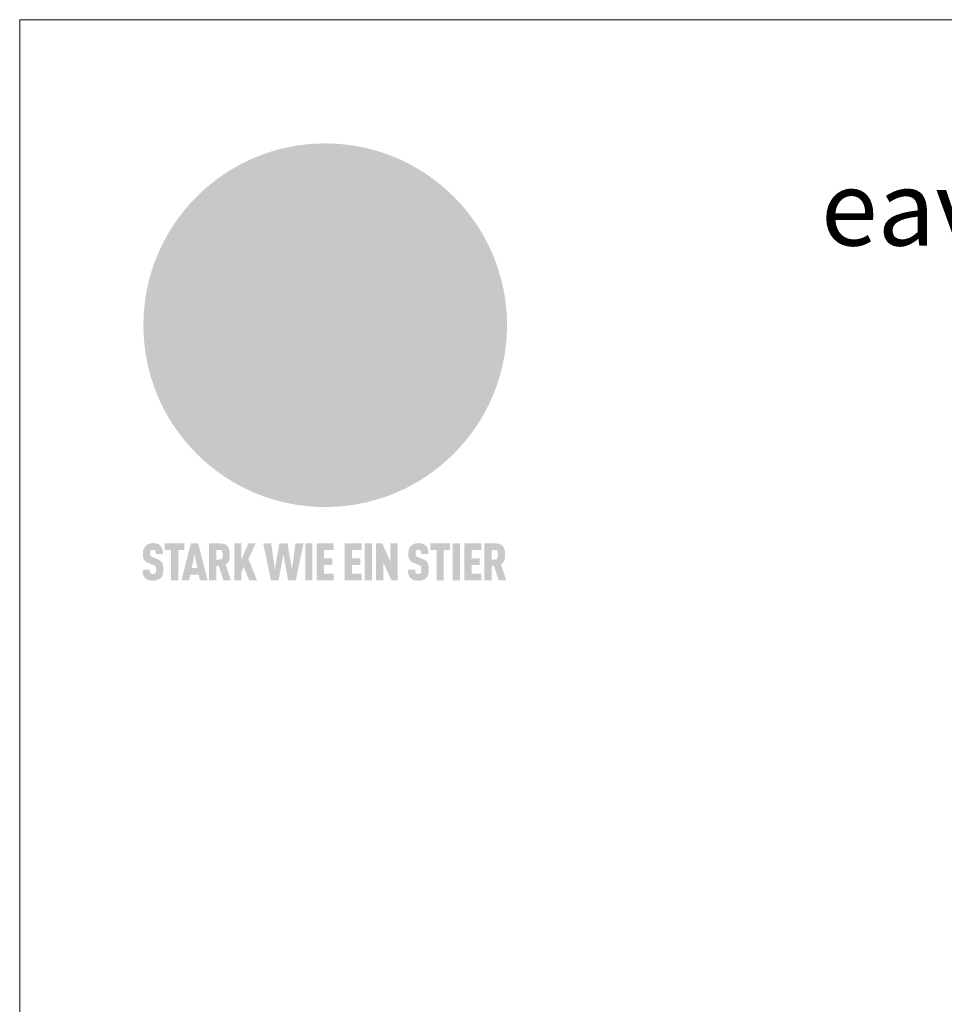
# Model space of a CAD drawing. Units: millimetres. Extents: x 0 to 70034, y 0 to 4832.
# Drawn here: x 38310 to 38556, y 777 to 1039 of the extents above; entities that cross this region are included whole.
import ezdxf

# ---------------------------------------------------------------- set-up
doc = ezdxf.new("R2010")
doc.units = ezdxf.units.MM
for name, color, linetype, lineweight, true_color in [('01_PREFA-Dachprodukt', 7, 'Continuous', 25, 0xe1000f), ('10_Blattrahmen', 7, 'Continuous', 20, 0x000000), ('20_PREFA_Logo_weiss', 7, 'Continuous', 0, 0xfefefe), ('99_Text_1_DE', 7, 'Continuous', 25, 0xe1000f)]:
    doc.layers.add(name, color=color, linetype=linetype, lineweight=lineweight, true_color=true_color)
doc.styles.add('Arial', font='arial.ttf')

# ---------------------------------------------------------------- blocks, each defined once
blk = doc.blocks.new('A$C8d5866de')
h = blk.add_hatch(color=256)
h.dxf.hatch_style = 1
h.paths.add_polyline_path([(25.88, -1.79), (30.43, 2.83), (29.86, 3.85), (28.97, 5.42), (30.61, 5.51), (31.96, 5.49), (33.06, 5.39), (33.94, 5.21), (34.61, 4.98), (35.11, 4.71), (35.46, 4.42), (35.69, 4.13), (35.9, 3.67), (35.98, 3.2), (35.97, 2.74), (35.88, 2.32), (35.64, 1.65), (35.51, 1.39), (36.65, 2.5), (37.57, 3.44), (38.25, 4.27), (38.73, 4.92), (39.28, 5.79), (39.5, 6.31), (39.65, 6.89), (39.69, 7.52), (39.6, 8.21), (39.47, 8.6), (39.26, 8.97), (38.98, 9.31), (38.65, 9.63), (37.83, 10.18), (36.87, 10.64), (35.83, 11), (34.77, 11.29), (32.84, 11.67), (31.68, 11.8), (30.43, 11.88), (27.94, 11.93), (25.2, 11.86), (17.95, 24.26), (10.7, 36.66), (8.97, 36.63), (6.95, 36.49), (4.31, 36.16), (1.14, 35.59), (-0.61, 35.19), (-2.45, 34.69), (-4.36, 34.11), (-6.35, 33.41), (-8.39, 32.6), (-10.46, 31.66), (-11.95, 30.89), (-13.43, 30), (-14.88, 29.02), (-16.32, 27.96), (-17.72, 26.84), (-19.08, 25.66), (-21.68, 23.2), (-22.14, 22.78), (-22.7, 22.36), (-23.36, 21.94), (-24.12, 21.55), (-24.97, 21.2), (-25.93, 20.9), (-26.99, 20.66), (-28.15, 20.51), (-29.98, 20.27), (-31.01, 20.05), (-32.1, 19.74), (-33.19, 19.33), (-34.26, 18.78), (-35.28, 18.09), (-36.22, 17.24), (-36.66, 16.71), (-37.03, 16.13), (-37.33, 15.51), (-37.55, 14.89), (-37.7, 14.29), (-37.78, 13.71), (-37.79, 13.18), (-37.72, 12.72), (-38.08, 11.63), (-38.22, 10.64), (-38.19, 10.19), (-38.11, 9.8), (-37.98, 9.46), (-37.78, 9.18), (-37.03, 8.53), (-36.05, 7.94), (-34.78, 7.39), (-33.14, 6.84), (-33.5, 11.52), (-34.4, 12.11), (-35.06, 12.75), (-35.31, 13.13), (-35.46, 13.54), (-35.48, 13.86), (-35.41, 14.23), (-35.27, 14.62), (-35.05, 15.03), (-34.77, 15.43), (-34.42, 15.82), (-34.02, 16.17), (-33.56, 16.47), (-32.89, 16.79), (-32.13, 17.06), (-30.54, 17.45), (-28.73, 17.72), (-30.86, 5.72), (-33, -6.29), (-29.59, -5.64), (-26.61, -6.5), (-22.92, -0.91), (-15.97, -5.92), (-15.49, -19.29), (-11.91, -18.61), (-8.49, -19.48), (-3.25, -8.34), (0.23, -8.34), (4.44, -12.51), (15.04, -12.51), (16.8, -10.76), (21.99, -15.14), (27.17, -19.52), (30.62, -18.8), (35.07, -19.41)])
h.paths.add_polyline_path([(3.16, 5.42), (2.9, 5.18), (2.55, 5.05), (2.08, 5.01), (0.96, 5.1), (-0.85, 5.43), (-3.75, 5.67), (-5.66, 5.69), (-6.49, 5.61), (-7.16, 5.46), (-8.07, 5.08), (-8.8, 4.62), (-9.07, 4.35), (-9.29, 4.04), (-9.42, 3.7), (-9.47, 3.33), (-9.41, 2.6), (-9.26, 2.07), (-9.02, 1.62), (-10.37, 3.02), (-11.42, 4.18), (-12.15, 5.15), (-12.49, 5.78), (-12.81, 6.53), (-13.02, 7.28), (-13.05, 7.62), (-13.02, 7.92), (-12.83, 8.55), (-12.64, 8.93), (-12.35, 9.33), (-11.94, 9.74), (-11.37, 10.16), (-10.61, 10.57), (-9.64, 10.97), (-8.51, 11.31), (-7.32, 11.56), (-4.99, 11.87), (-3.05, 11.99), (-1.93, 12), (0.67, 11.9), (2.19, 11.76), (2.74, 11.68), (3.04, 11.57), (3.19, 11.39), (3.33, 11.09), (3.55, 10.23), (3.7, 9.24), (3.77, 8.37), (3.75, 7.52), (3.63, 6.59), (3.52, 6.14), (3.36, 5.75)], flags=16)
h = blk.add_hatch(color=256)
h.dxf.hatch_style = 1
h.paths.add_polyline_path([(-43.86, -62.92), (-43.89, -62.89), (-43.93, -62.86), (-43.97, -62.83), (-44.01, -62.8), (-44.05, -62.77), (-44.09, -62.74), (-44.13, -62.71), (-44.17, -62.68), (-44.21, -62.66), (-44.26, -62.63), (-44.3, -62.6), (-44.35, -62.58), (-44.45, -62.53), (-44.55, -62.48), (-44.66, -62.43), (-46.1, -61.86), (-46.19, -61.82), (-46.28, -61.78), (-46.35, -61.74), (-46.41, -61.7), (-46.46, -61.66), (-46.52, -61.61), (-46.56, -61.56), (-46.6, -61.51), (-46.63, -61.45), (-46.65, -61.39), (-46.67, -61.34), (-46.68, -61.28), (-46.69, -61.22), (-46.71, -61.15), (-46.71, -61.05), (-46.72, -60.95), (-46.71, -60.75), (-46.71, -60.67), (-46.7, -60.57), (-46.69, -60.5), (-46.67, -60.44), (-46.66, -60.38), (-46.63, -60.32), (-46.61, -60.27), (-46.58, -60.22), (-46.52, -60.14), (-46.48, -60.09), (-46.43, -60.05), (-46.39, -60.02), (-46.33, -59.99), (-46.28, -59.97), (-46.22, -59.95), (-46.15, -59.93), (-46.09, -59.92), (-45.98, -59.91), (-45.9, -59.91), (-45.83, -59.91), (-45.76, -59.93), (-45.69, -59.94), (-45.63, -59.96), (-45.57, -59.99), (-45.51, -60.03), (-45.45, -60.07), (-45.4, -60.12), (-45.36, -60.18), (-45.32, -60.24), (-45.29, -60.31), (-45.26, -60.39), (-45.24, -60.46), (-45.23, -60.53), (-45.22, -60.6), (-45.21, -60.66), (-45.21, -60.76), (-45.2, -60.91), (-45.2, -61.03), (-43.28, -61.03), (-43.28, -60.85), (-43.28, -60.67), (-43.3, -60.5), (-43.31, -60.41), (-43.32, -60.33), (-43.33, -60.25), (-43.34, -60.17), (-43.36, -60.09), (-43.37, -60.01), (-43.39, -59.93), (-43.41, -59.86), (-43.43, -59.79), (-43.45, -59.71), (-43.47, -59.64), (-43.5, -59.57), (-43.52, -59.5), (-43.55, -59.44), (-43.58, -59.37), (-43.61, -59.31), (-43.65, -59.25), (-43.68, -59.19), (-43.72, -59.13), (-43.76, -59.07), (-43.8, -59.01), (-43.84, -58.96), (-43.88, -58.91), (-43.93, -58.86), (-43.97, -58.81), (-44.02, -58.76), (-44.06, -58.72), (-44.1, -58.68), (-44.14, -58.65), (-44.19, -58.61), (-44.23, -58.58), (-44.28, -58.55), (-44.32, -58.52), (-44.37, -58.49), (-44.42, -58.46), (-44.47, -58.43), (-44.53, -58.41), (-44.58, -58.38), (-44.64, -58.36), (-44.69, -58.34), (-44.75, -58.32), (-44.81, -58.3), (-44.87, -58.28), (-44.94, -58.26), (-45, -58.24), (-45.07, -58.23), (-45.13, -58.21), (-45.2, -58.2), (-45.27, -58.19), (-45.34, -58.18), (-45.41, -58.17), (-45.49, -58.16), (-45.64, -58.15), (-45.8, -58.14), (-45.96, -58.13), (-46.1, -58.14), (-46.17, -58.14), (-46.24, -58.15), (-46.3, -58.15), (-46.37, -58.16), (-46.44, -58.17), (-46.5, -58.18), (-46.56, -58.19), (-46.63, -58.2), (-46.69, -58.21), (-46.75, -58.23), (-46.81, -58.24), (-46.87, -58.26), (-46.92, -58.28), (-46.98, -58.3), (-47.04, -58.32), (-47.09, -58.34), (-47.15, -58.36), (-47.2, -58.38), (-47.25, -58.41), (-47.31, -58.43), (-47.36, -58.46), (-47.41, -58.49), (-47.46, -58.52), (-47.5, -58.55), (-47.55, -58.58), (-47.6, -58.61), (-47.64, -58.65), (-47.69, -58.68), (-47.73, -58.72), (-47.77, -58.76), (-47.83, -58.81), (-47.88, -58.86), (-47.93, -58.91), (-47.98, -58.96), (-48.02, -59.02), (-48.07, -59.07), (-48.11, -59.13), (-48.15, -59.19), (-48.19, -59.25), (-48.23, -59.31), (-48.27, -59.37), (-48.3, -59.43), (-48.34, -59.5), (-48.37, -59.56), (-48.4, -59.63), (-48.43, -59.7), (-48.45, -59.77), (-48.48, -59.84), (-48.5, -59.91), (-48.52, -59.99), (-48.54, -60.06), (-48.56, -60.13), (-48.57, -60.21), (-48.59, -60.29), (-48.6, -60.36), (-48.61, -60.44), (-48.62, -60.52), (-48.63, -60.6), (-48.63, -60.69), (-48.64, -60.77), (-48.64, -60.85), (-48.64, -61.07), (-48.64, -61.21), (-48.63, -61.33), (-48.62, -61.46), (-48.61, -61.58), (-48.6, -61.69), (-48.58, -61.8), (-48.56, -61.9), (-48.54, -62), (-48.53, -62.05), (-48.52, -62.1), (-48.5, -62.15), (-48.49, -62.19), (-48.47, -62.24), (-48.46, -62.28), (-48.44, -62.32), (-48.43, -62.36), (-48.41, -62.4), (-48.39, -62.44), (-48.37, -62.48), (-48.36, -62.51), (-48.34, -62.55), (-48.32, -62.58), (-48.29, -62.61), (-48.27, -62.65), (-48.25, -62.68), (-48.23, -62.71), (-48.2, -62.74), (-48.18, -62.77), (-48.15, -62.8), (-48.13, -62.83), (-48.1, -62.86), (-48.07, -62.89), (-48.04, -62.92), (-48.01, -62.94), (-47.98, -62.97), (-47.95, -63), (-47.92, -63.02), (-47.89, -63.05), (-47.85, -63.07), (-47.82, -63.1), (-47.78, -63.12), (-47.75, -63.15), (-47.71, -63.17), (-47.67, -63.19), (-47.64, -63.21), (-47.6, -63.23), (-47.56, -63.26), (-47.52, -63.28), (-47.43, -63.32), (-47.35, -63.35), (-46, -63.9), (-45.88, -63.95), (-45.82, -63.97), (-45.76, -64), (-45.68, -64.04), (-45.59, -64.08), (-45.54, -64.12), (-45.47, -64.16), (-45.42, -64.21), (-45.37, -64.25), (-45.32, -64.3), (-45.28, -64.35), (-45.25, -64.4), (-45.23, -64.46), (-45.2, -64.53), (-45.18, -64.6), (-45.16, -64.69), (-45.14, -64.77), (-45.14, -64.84), (-45.13, -64.9), (-45.12, -64.97), (-45.12, -65.05), (-45.12, -65.12), (-45.12, -65.2), (-45.12, -65.4), (-45.12, -65.49), (-45.13, -65.55), (-45.14, -65.61), (-45.15, -65.68), (-45.16, -65.76), (-45.18, -65.83), (-45.2, -65.9), (-45.23, -65.97), (-45.26, -66.03), (-45.3, -66.08), (-45.32, -66.11), (-45.34, -66.13), (-45.38, -66.17), (-45.42, -66.21), (-45.47, -66.24), (-45.53, -66.27), (-45.59, -66.3), (-45.65, -66.32), (-45.72, -66.33), (-45.8, -66.34), (-45.88, -66.35), (-45.97, -66.35), (-46.05, -66.35), (-46.12, -66.34), (-46.2, -66.33), (-46.27, -66.31), (-46.33, -66.29), (-46.39, -66.26), (-46.45, -66.23), (-46.51, -66.19), (-46.56, -66.15), (-46.6, -66.11), (-46.63, -66.06), (-46.67, -66.01), (-46.7, -65.95), (-46.73, -65.88), (-46.75, -65.8), (-46.76, -65.75), (-46.77, -65.69), (-46.78, -65.63), (-46.78, -65.57), (-46.79, -65.51), (-46.79, -65.44), (-46.8, -65.37), (-46.8, -65.3), (-46.8, -65.23), (-48.72, -65.23), (-48.72, -65.41), (-48.72, -65.59), (-48.71, -65.76), (-48.69, -65.92), (-48.67, -66.08), (-48.66, -66.16), (-48.65, -66.23), (-48.63, -66.3), (-48.62, -66.37), (-48.6, -66.44), (-48.58, -66.51), (-48.56, -66.58), (-48.54, -66.64), (-48.52, -66.7), (-48.5, -66.77), (-48.47, -66.83), (-48.44, -66.89), (-48.41, -66.94), (-48.38, -67), (-48.35, -67.06), (-48.32, -67.11), (-48.28, -67.16), (-48.25, -67.21), (-48.21, -67.26), (-48.17, -67.31), (-48.13, -67.36), (-48.08, -67.41), (-48.04, -67.45), (-48, -67.49), (-47.96, -67.53), (-47.91, -67.56), (-47.86, -67.6), (-47.81, -67.64), (-47.76, -67.67), (-47.71, -67.7), (-47.65, -67.74), (-47.6, -67.77), (-47.54, -67.8), (-47.48, -67.83), (-47.42, -67.86), (-47.36, -67.88), (-47.29, -67.91), (-47.23, -67.93), (-47.16, -67.96), (-47.09, -67.98), (-47.02, -68), (-46.95, -68.02), (-46.88, -68.03), (-46.8, -68.05), (-46.73, -68.06), (-46.65, -68.08), (-46.57, -68.09), (-46.48, -68.1), (-46.4, -68.11), (-46.32, -68.11), (-46.23, -68.12), (-46.14, -68.12), (-45.96, -68.13), (-45.78, -68.12), (-45.69, -68.12), (-45.6, -68.11), (-45.52, -68.1), (-45.44, -68.09), (-45.35, -68.08), (-45.27, -68.07), (-45.2, -68.06), (-45.12, -68.04), (-45.04, -68.03), (-44.97, -68.01), (-44.89, -67.99), (-44.82, -67.97), (-44.75, -67.94), (-44.68, -67.92), (-44.62, -67.89), (-44.55, -67.87), (-44.49, -67.84), (-44.43, -67.81), (-44.37, -67.78), (-44.31, -67.75), (-44.25, -67.72), (-44.2, -67.69), (-44.14, -67.65), (-44.09, -67.62), (-44.04, -67.58), (-43.99, -67.55), (-43.95, -67.51), (-43.9, -67.47), (-43.86, -67.43), (-43.82, -67.39), (-43.77, -67.34), (-43.73, -67.3), (-43.69, -67.25), (-43.65, -67.2), (-43.63, -67.17), (-43.61, -67.14), (-43.59, -67.12), (-43.57, -67.09), (-43.54, -67.04), (-43.51, -66.98), (-43.48, -66.92), (-43.45, -66.86), (-43.42, -66.8), (-43.4, -66.74), (-43.38, -66.68), (-43.35, -66.62), (-43.33, -66.55), (-43.32, -66.49), (-43.3, -66.42), (-43.29, -66.35), (-43.27, -66.28), (-43.26, -66.21), (-43.24, -66.06), (-43.22, -65.9), (-43.21, -65.74), (-43.2, -65.57), (-43.19, -65.4), (-43.19, -65.21), (-43.19, -65.06), (-43.2, -64.9), (-43.2, -64.75), (-43.21, -64.61), (-43.22, -64.48), (-43.23, -64.34), (-43.25, -64.22), (-43.27, -64.1), (-43.29, -63.98), (-43.3, -63.93), (-43.31, -63.87), (-43.33, -63.82), (-43.34, -63.77), (-43.36, -63.72), (-43.37, -63.67), (-43.39, -63.62), (-43.41, -63.58), (-43.42, -63.53), (-43.44, -63.49), (-43.46, -63.45), (-43.48, -63.41), (-43.5, -63.37), (-43.52, -63.33), (-43.54, -63.29), (-43.57, -63.26), (-43.59, -63.22), (-43.62, -63.18), (-43.64, -63.15), (-43.67, -63.11), (-43.7, -63.08), (-43.73, -63.05), (-43.76, -63.01), (-43.79, -62.98), (-43.82, -62.95)])
h = blk.add_hatch(color=256)
h.dxf.hatch_style = 1
h.paths.add_polyline_path([(-39.22, -59.98), (-37.56, -59.98), (-37.56, -58.2), (-42.8, -58.2), (-42.8, -59.98), (-41.14, -59.98), (-41.14, -68.06), (-39.22, -68.06)])
h = blk.add_hatch(color=256)
h.dxf.hatch_style = 1
h.paths.add_polyline_path([(-38.36, -68.06), (-36.32, -68.06), (-36, -66.54), (-33.73, -66.54), (-33.41, -68.06), (-31.36, -68.06), (-33.9, -58.2), (-35.83, -58.2)])
h.paths.add_polyline_path([(-35.62, -64.76), (-34.86, -61.1), (-34.1, -64.76)], flags=16)
h = blk.add_hatch(color=256)
h.dxf.hatch_style = 1
h.paths.add_polyline_path([(-30.96, -68.06), (-29.03, -68.06), (-29.03, -64.26), (-28.37, -64.26), (-27.14, -68.06), (-25.13, -68.06), (-26.54, -63.83), (-26.46, -63.77), (-26.42, -63.74), (-26.38, -63.71), (-26.34, -63.68), (-26.3, -63.65), (-26.27, -63.62), (-26.23, -63.59), (-26.19, -63.56), (-26.16, -63.52), (-26.13, -63.49), (-26.1, -63.46), (-26.06, -63.42), (-26.03, -63.39), (-26, -63.36), (-25.98, -63.32), (-25.95, -63.29), (-25.92, -63.25), (-25.9, -63.21), (-25.87, -63.18), (-25.85, -63.14), (-25.82, -63.1), (-25.8, -63.06), (-25.78, -63.03), (-25.76, -62.99), (-25.74, -62.95), (-25.72, -62.91), (-25.7, -62.87), (-25.69, -62.83), (-25.67, -62.79), (-25.66, -62.74), (-25.64, -62.7), (-25.62, -62.62), (-25.59, -62.53), (-25.57, -62.45), (-25.55, -62.36), (-25.53, -62.27), (-25.51, -62.18), (-25.5, -62.09), (-25.48, -62), (-25.47, -61.9), (-25.46, -61.81), (-25.45, -61.71), (-25.45, -61.62), (-25.44, -61.52), (-25.44, -61.42), (-25.44, -61.32), (-25.45, -60.88), (-25.45, -60.71), (-25.47, -60.55), (-25.49, -60.39), (-25.5, -60.31), (-25.51, -60.24), (-25.52, -60.17), (-25.54, -60.09), (-25.55, -60.02), (-25.57, -59.95), (-25.59, -59.88), (-25.61, -59.82), (-25.63, -59.75), (-25.65, -59.68), (-25.67, -59.62), (-25.69, -59.56), (-25.72, -59.5), (-25.75, -59.44), (-25.77, -59.38), (-25.8, -59.32), (-25.83, -59.26), (-25.86, -59.21), (-25.9, -59.16), (-25.93, -59.1), (-25.97, -59.05), (-26, -59), (-26.02, -58.98), (-26.04, -58.95), (-26.06, -58.93), (-26.08, -58.91), (-26.1, -58.88), (-26.12, -58.86), (-26.14, -58.84), (-26.17, -58.82), (-26.19, -58.8), (-26.21, -58.77), (-26.23, -58.75), (-26.26, -58.73), (-26.28, -58.71), (-26.31, -58.69), (-26.33, -58.68), (-26.36, -58.66), (-26.39, -58.64), (-26.41, -58.62), (-26.44, -58.6), (-26.47, -58.59), (-26.52, -58.55), (-26.58, -58.52), (-26.64, -58.49), (-26.71, -58.46), (-26.77, -58.43), (-26.84, -58.41), (-26.91, -58.38), (-26.98, -58.36), (-27.05, -58.34), (-27.12, -58.32), (-27.2, -58.3), (-27.28, -58.29), (-27.36, -58.27), (-27.44, -58.26), (-27.52, -58.25), (-27.61, -58.23), (-27.7, -58.23), (-27.79, -58.22), (-27.88, -58.21), (-27.97, -58.21), (-28.17, -58.2), (-30.96, -58.2)])
h.paths.add_polyline_path([(-29.03, -59.98), (-27.61, -59.98), (-27.45, -60.48), (-27.44, -60.53), (-27.37, -60.79), (-27.37, -60.94), (-27.32, -61.59), (-27.61, -62.43), (-29.03, -62.57)], flags=16)
h = blk.add_hatch(color=256)
h.dxf.hatch_style = 1
h.paths.add_polyline_path([(-22.35, -62.44), (-22.35, -58.2), (-24.28, -58.2), (-24.28, -68.06), (-22.35, -68.06), (-22.35, -65.79), (-21.72, -64.46), (-20.3, -68.06), (-18.2, -68.06), (-20.48, -62.3), (-18.52, -58.2), (-20.48, -58.2)])
h = blk.add_hatch(color=256)
h.dxf.hatch_style = 1
h.paths.add_polyline_path([(-14.48, -68.06), (-12.43, -68.06), (-11.16, -61.08), (-9.88, -68.06), (-7.84, -68.06), (-5.78, -58.2), (-7.93, -58.2), (-8.86, -65.17), (-10.08, -58.2), (-12.24, -58.2), (-13.45, -65.17), (-14.38, -58.2), (-16.54, -58.2)])
h = blk.add_hatch(color=256)
h.dxf.hatch_style = 1
h.paths.add_polyline_path([(-5.32, -68.06), (-3.4, -68.06), (-3.4, -58.2), (-5.32, -58.2)])
h = blk.add_hatch(color=256)
h.dxf.hatch_style = 1
h.paths.add_polyline_path([(-0.32, -59.98), (2.25, -59.98), (2.25, -58.2), (-2.24, -58.2), (-2.24, -68.06), (2.25, -68.06), (2.25, -66.28), (-0.32, -66.28), (-0.32, -63.98), (1.9, -63.98), (1.9, -62.21), (-0.32, -62.21)])
h = blk.add_hatch(color=256)
h.dxf.hatch_style = 1
h.paths.add_polyline_path([(9.71, -68.06), (9.71, -66.28), (7.14, -66.28), (7.14, -63.98), (9.35, -63.98), (9.35, -62.21), (7.14, -62.21), (7.14, -59.98), (9.71, -59.98), (9.71, -58.2), (5.21, -58.2), (5.21, -68.06)])
h = blk.add_hatch(color=256)
h.dxf.hatch_style = 1
h.paths.add_polyline_path([(12.45, -58.2), (10.53, -58.2), (10.53, -68.06), (12.45, -68.06)])
h = blk.add_hatch(color=256)
h.dxf.hatch_style = 1
h.paths.add_polyline_path([(15.24, -58.2), (13.56, -58.2), (13.56, -68.06), (15.49, -68.06), (15.49, -63.24), (17.65, -68.06), (19.29, -68.06), (19.29, -58.2), (17.36, -58.2), (17.36, -63.02)])
h = blk.add_hatch(color=256)
h.dxf.hatch_style = 1
h.paths.add_polyline_path([(24.09, -60.75), (24.09, -60.67), (24.1, -60.57), (24.12, -60.5), (24.13, -60.44), (24.15, -60.38), (24.17, -60.32), (24.19, -60.27), (24.22, -60.22), (24.28, -60.14), (24.32, -60.09), (24.37, -60.05), (24.42, -60.02), (24.47, -59.99), (24.52, -59.97), (24.58, -59.95), (24.65, -59.93), (24.72, -59.92), (24.82, -59.91), (24.9, -59.91), (24.97, -59.91), (25.05, -59.93), (25.11, -59.94), (25.17, -59.96), (25.23, -59.99), (25.29, -60.03), (25.35, -60.07), (25.4, -60.12), (25.44, -60.18), (25.48, -60.24), (25.52, -60.31), (25.54, -60.39), (25.56, -60.46), (25.58, -60.53), (25.58, -60.6), (25.59, -60.66), (25.6, -60.76), (25.6, -60.91), (25.6, -61.03), (27.53, -61.03), (27.53, -60.85), (27.52, -60.67), (27.5, -60.5), (27.5, -60.41), (27.49, -60.33), (27.47, -60.25), (27.46, -60.17), (27.45, -60.09), (27.43, -60.01), (27.41, -59.93), (27.39, -59.86), (27.37, -59.79), (27.35, -59.71), (27.33, -59.64), (27.31, -59.57), (27.28, -59.5), (27.25, -59.44), (27.22, -59.37), (27.19, -59.31), (27.16, -59.25), (27.12, -59.19), (27.09, -59.13), (27.05, -59.07), (27.01, -59.01), (26.97, -58.96), (26.92, -58.91), (26.88, -58.86), (26.83, -58.81), (26.78, -58.76), (26.74, -58.72), (26.7, -58.68), (26.66, -58.65), (26.62, -58.61), (26.57, -58.58), (26.53, -58.55), (26.48, -58.52), (26.43, -58.49), (26.38, -58.46), (26.33, -58.43), (26.28, -58.41), (26.22, -58.38), (26.17, -58.36), (26.11, -58.34), (26.05, -58.32), (25.99, -58.3), (25.93, -58.28), (25.87, -58.26), (25.8, -58.24), (25.74, -58.23), (25.67, -58.21), (25.6, -58.2), (25.53, -58.19), (25.46, -58.18), (25.39, -58.17), (25.32, -58.16), (25.16, -58.15), (25.01, -58.14), (24.84, -58.13), (24.7, -58.14), (24.63, -58.14), (24.57, -58.15), (24.5, -58.15), (24.43, -58.16), (24.37, -58.17), (24.3, -58.18), (24.24, -58.19), (24.18, -58.2), (24.12, -58.21), (24.05, -58.23), (24, -58.24), (23.94, -58.26), (23.88, -58.28), (23.82, -58.3), (23.76, -58.32), (23.71, -58.34), (23.66, -58.36), (23.6, -58.38), (23.55, -58.41), (23.5, -58.43), (23.45, -58.46), (23.4, -58.49), (23.35, -58.52), (23.3, -58.55), (23.25, -58.58), (23.21, -58.61), (23.16, -58.65), (23.12, -58.68), (23.07, -58.72), (23.03, -58.76), (22.98, -58.81), (22.92, -58.86), (22.87, -58.91), (22.83, -58.96), (22.78, -59.02), (22.73, -59.07), (22.69, -59.13), (22.65, -59.19), (22.61, -59.25), (22.57, -59.31), (22.53, -59.37), (22.5, -59.43), (22.47, -59.5), (22.44, -59.56), (22.41, -59.63), (22.38, -59.7), (22.35, -59.77), (22.33, -59.84), (22.3, -59.91), (22.28, -59.99), (22.26, -60.06), (22.25, -60.13), (22.23, -60.21), (22.22, -60.29), (22.2, -60.36), (22.19, -60.44), (22.18, -60.52), (22.18, -60.6), (22.17, -60.69), (22.17, -60.77), (22.16, -60.85), (22.16, -61.07), (22.17, -61.21), (22.17, -61.33), (22.18, -61.46), (22.19, -61.58), (22.21, -61.69), (22.22, -61.8), (22.24, -61.9), (22.26, -62), (22.27, -62.05), (22.29, -62.1), (22.3, -62.15), (22.31, -62.19), (22.33, -62.24), (22.34, -62.28), (22.36, -62.32), (22.38, -62.36), (22.39, -62.4), (22.41, -62.44), (22.43, -62.48), (22.45, -62.51), (22.47, -62.55), (22.49, -62.58), (22.51, -62.61), (22.53, -62.65), (22.55, -62.68), (22.58, -62.71), (22.6, -62.74), (22.63, -62.77), (22.65, -62.8), (22.68, -62.83), (22.71, -62.86), (22.73, -62.89), (22.76, -62.92), (22.79, -62.94), (22.82, -62.97), (22.85, -63), (22.88, -63.02), (22.92, -63.05), (22.95, -63.07), (22.99, -63.1), (23.02, -63.12), (23.06, -63.15), (23.09, -63.17), (23.13, -63.19), (23.17, -63.21), (23.21, -63.23), (23.25, -63.26), (23.29, -63.28), (23.37, -63.32), (23.46, -63.35), (24.8, -63.9), (24.93, -63.95), (24.99, -63.97), (25.04, -64), (25.13, -64.04), (25.21, -64.08), (25.27, -64.12), (25.33, -64.16), (25.39, -64.21), (25.44, -64.25), (25.48, -64.3), (25.52, -64.35), (25.55, -64.4), (25.58, -64.46), (25.6, -64.53), (25.62, -64.6), (25.64, -64.69), (25.66, -64.77), (25.67, -64.84), (25.67, -64.9), (25.68, -64.97), (25.68, -65.05), (25.68, -65.12), (25.69, -65.2), (25.68, -65.4), (25.68, -65.49), (25.67, -65.55), (25.67, -65.61), (25.66, -65.68), (25.64, -65.76), (25.63, -65.83), (25.6, -65.9), (25.58, -65.97), (25.54, -66.03), (25.51, -66.08), (25.48, -66.11), (25.46, -66.13), (25.43, -66.17), (25.38, -66.21), (25.33, -66.24), (25.27, -66.27), (25.21, -66.3), (25.15, -66.32), (25.08, -66.33), (25.01, -66.34), (24.92, -66.35), (24.83, -66.35), (24.76, -66.35), (24.68, -66.34), (24.6, -66.33), (24.54, -66.31), (24.48, -66.29), (24.42, -66.26), (24.36, -66.23), (24.29, -66.19), (24.24, -66.15), (24.21, -66.11), (24.17, -66.06), (24.14, -66.01), (24.11, -65.95), (24.08, -65.88), (24.05, -65.8), (24.04, -65.75), (24.03, -65.69), (24.03, -65.63), (24.02, -65.57), (24.01, -65.51), (24.01, -65.44), (24.01, -65.37), (24.01, -65.3), (24.01, -65.23), (22.08, -65.23), (22.08, -65.41), (22.09, -65.59), (22.1, -65.76), (22.11, -65.92), (22.13, -66.08), (22.14, -66.16), (22.16, -66.23), (22.17, -66.3), (22.19, -66.37), (22.2, -66.44), (22.22, -66.51), (22.24, -66.58), (22.26, -66.64), (22.28, -66.7), (22.31, -66.77), (22.33, -66.83), (22.36, -66.89), (22.39, -66.94), (22.42, -67), (22.45, -67.06), (22.48, -67.11), (22.52, -67.16), (22.56, -67.21), (22.59, -67.26), (22.63, -67.31), (22.68, -67.36), (22.72, -67.41), (22.76, -67.45), (22.8, -67.49), (22.85, -67.53), (22.89, -67.56), (22.94, -67.6), (22.99, -67.64), (23.04, -67.67), (23.09, -67.7), (23.15, -67.74), (23.2, -67.77), (23.26, -67.8), (23.32, -67.83), (23.38, -67.86), (23.44, -67.88), (23.51, -67.91), (23.57, -67.93), (23.64, -67.96), (23.71, -67.98), (23.78, -68), (23.85, -68.02), (23.93, -68.03), (24, -68.05), (24.08, -68.06), (24.16, -68.08), (24.24, -68.09), (24.32, -68.1), (24.4, -68.11), (24.49, -68.11), (24.57, -68.12), (24.66, -68.12), (24.84, -68.13), (25.02, -68.12), (25.11, -68.12), (25.2, -68.11), (25.28, -68.1), (25.37, -68.09), (25.45, -68.08), (25.53, -68.07), (25.61, -68.06), (25.69, -68.04), (25.76, -68.03), (25.84, -68.01), (25.91, -67.99), (25.98, -67.97), (26.05, -67.94), (26.12, -67.92), (26.18, -67.89), (26.25, -67.87), (26.31, -67.84), (26.38, -67.81), (26.44, -67.78), (26.49, -67.75), (26.55, -67.72), (26.61, -67.69), (26.66, -67.65), (26.71, -67.62), (26.76, -67.58), (26.81, -67.55), (26.86, -67.51), (26.9, -67.47), (26.94, -67.43), (26.99, -67.39), (27.03, -67.34), (27.07, -67.3), (27.12, -67.25), (27.15, -67.2), (27.17, -67.17), (27.19, -67.14), (27.21, -67.12), (27.23, -67.09), (27.26, -67.04), (27.29, -66.98), (27.33, -66.92), (27.35, -66.86), (27.38, -66.8), (27.4, -66.74), (27.43, -66.68), (27.45, -66.62), (27.47, -66.55), (27.49, -66.49), (27.5, -66.42), (27.52, -66.35), (27.53, -66.28), (27.54, -66.21), (27.56, -66.06), (27.58, -65.9), (27.6, -65.74), (27.6, -65.57), (27.61, -65.4), (27.61, -65.21), (27.61, -65.06), (27.61, -64.9), (27.6, -64.75), (27.59, -64.61), (27.58, -64.48), (27.57, -64.34), (27.55, -64.22), (27.54, -64.1), (27.51, -63.98), (27.5, -63.93), (27.49, -63.87), (27.47, -63.82), (27.46, -63.77), (27.45, -63.72), (27.43, -63.67), (27.41, -63.62), (27.4, -63.58), (27.38, -63.53), (27.36, -63.49), (27.34, -63.45), (27.32, -63.41), (27.3, -63.37), (27.28, -63.33), (27.26, -63.29), (27.24, -63.26), (27.21, -63.22), (27.19, -63.18), (27.16, -63.15), (27.13, -63.11), (27.1, -63.08), (27.07, -63.05), (27.04, -63.01), (27.01, -62.98), (26.98, -62.95), (26.94, -62.92), (26.91, -62.89), (26.87, -62.86), (26.84, -62.83), (26.8, -62.8), (26.76, -62.77), (26.72, -62.74), (26.68, -62.71), (26.63, -62.68), (26.59, -62.66), (26.54, -62.63), (26.5, -62.6), (26.45, -62.58), (26.35, -62.53), (26.25, -62.48), (26.15, -62.43), (24.7, -61.86), (24.61, -61.82), (24.53, -61.78), (24.45, -61.74), (24.4, -61.7), (24.34, -61.66), (24.29, -61.61), (24.24, -61.56), (24.2, -61.51), (24.17, -61.45), (24.15, -61.39), (24.13, -61.34), (24.12, -61.28), (24.11, -61.22), (24.1, -61.15), (24.09, -61.05), (24.09, -60.95)])
h = blk.add_hatch(color=256)
h.dxf.hatch_style = 1
h.paths.add_polyline_path([(29.7, -59.98), (29.7, -68.06), (31.63, -68.06), (31.63, -59.98), (33.29, -59.98), (33.29, -58.2), (28.04, -58.2), (28.04, -59.98)])
h = blk.add_hatch(color=256)
h.dxf.hatch_style = 1
h.paths.add_polyline_path([(34.04, -68.06), (35.96, -68.06), (35.96, -58.2), (34.04, -58.2)])
h = blk.add_hatch(color=256)
h.dxf.hatch_style = 1
h.paths.add_polyline_path([(37.11, -68.06), (41.61, -68.06), (41.61, -66.28), (39.04, -66.28), (39.04, -63.98), (41.25, -63.98), (41.25, -62.21), (39.04, -62.21), (39.04, -59.98), (41.61, -59.98), (41.61, -58.2), (37.11, -58.2)])
h = blk.add_hatch(color=256)
h.dxf.hatch_style = 1
h.paths.add_polyline_path([(42.47, -68.06), (44.4, -68.06), (44.4, -64.26), (45.07, -64.26), (46.29, -68.06), (48.3, -68.06), (46.89, -63.83), (46.97, -63.77), (47.01, -63.74), (47.05, -63.71), (47.09, -63.68), (47.13, -63.65), (47.17, -63.62), (47.2, -63.59), (47.24, -63.56), (47.27, -63.52), (47.3, -63.49), (47.34, -63.46), (47.37, -63.42), (47.4, -63.39), (47.43, -63.36), (47.45, -63.32), (47.48, -63.29), (47.51, -63.25), (47.54, -63.21), (47.56, -63.18), (47.58, -63.14), (47.61, -63.1), (47.63, -63.06), (47.65, -63.03), (47.67, -62.99), (47.69, -62.95), (47.71, -62.91), (47.73, -62.87), (47.74, -62.83), (47.76, -62.79), (47.77, -62.74), (47.79, -62.7), (47.81, -62.62), (47.84, -62.53), (47.86, -62.45), (47.88, -62.36), (47.9, -62.27), (47.92, -62.18), (47.93, -62.09), (47.95, -62), (47.96, -61.9), (47.97, -61.81), (47.98, -61.71), (47.98, -61.62), (47.99, -61.52), (47.99, -61.42), (47.99, -61.32), (47.98, -60.88), (47.98, -60.71), (47.96, -60.55), (47.95, -60.39), (47.93, -60.31), (47.92, -60.24), (47.91, -60.17), (47.89, -60.09), (47.88, -60.02), (47.86, -59.95), (47.84, -59.88), (47.82, -59.82), (47.8, -59.75), (47.78, -59.68), (47.76, -59.62), (47.74, -59.56), (47.71, -59.5), (47.68, -59.44), (47.66, -59.38), (47.63, -59.32), (47.6, -59.26), (47.57, -59.21), (47.53, -59.16), (47.5, -59.1), (47.46, -59.05), (47.43, -59), (47.41, -58.98), (47.39, -58.95), (47.37, -58.93), (47.35, -58.91), (47.33, -58.88), (47.31, -58.86), (47.29, -58.84), (47.27, -58.82), (47.24, -58.8), (47.22, -58.77), (47.2, -58.75), (47.17, -58.73), (47.15, -58.71), (47.12, -58.69), (47.1, -58.68), (47.07, -58.66), (47.05, -58.64), (47.02, -58.62), (46.99, -58.6), (46.96, -58.59), (46.91, -58.55), (46.85, -58.52), (46.79, -58.49), (46.72, -58.46), (46.66, -58.43), (46.59, -58.41), (46.52, -58.38), (46.45, -58.36), (46.38, -58.34), (46.31, -58.32), (46.23, -58.3), (46.15, -58.29), (46.07, -58.27), (45.99, -58.26), (45.91, -58.25), (45.82, -58.23), (45.73, -58.23), (45.64, -58.22), (45.55, -58.21), (45.46, -58.21), (45.26, -58.2), (42.47, -58.2)])
h.paths.add_polyline_path([(44.4, -59.98), (45.82, -59.98), (45.98, -60.48), (45.99, -60.53), (46.06, -60.79), (46.06, -60.94), (46.11, -61.59), (45.82, -62.43), (44.4, -62.57)], flags=16)
at = {"layer": '01_PREFA-Dachprodukt'}
h = blk.add_hatch(color=256, dxfattribs=at)
h.dxf.hatch_style = 1
h.paths.add_polyline_path([(-40.22, -27.12), (-38.86, -29.02), (-37.43, -30.85), (-35.9, -32.61), (-34.29, -34.29), (-32.61, -35.9), (-30.85, -37.42), (-29.02, -38.86), (-27.12, -40.22), (-25.15, -41.48), (-23.12, -42.65), (-21.03, -43.72), (-18.88, -44.69), (-16.68, -45.56), (-14.42, -46.32), (-12.12, -46.97), (-9.77, -47.51), (-7.39, -47.94), (-4.96, -48.25), (-2.5, -48.44), (0, -48.5), (2.5, -48.44), (4.96, -48.25), (7.39, -47.94), (9.77, -47.51), (12.12, -46.97), (14.42, -46.32), (16.68, -45.56), (18.88, -44.69), (21.03, -43.72), (23.12, -42.65), (25.15, -41.48), (27.12, -40.22), (29.02, -38.86), (30.85, -37.42), (32.61, -35.9), (34.29, -34.29), (35.9, -32.61), (37.42, -30.85), (38.86, -29.02), (40.22, -27.12), (41.48, -25.15), (42.65, -23.12), (43.72, -21.03), (44.69, -18.88), (45.56, -16.68), (46.32, -14.42), (46.97, -12.12), (47.51, -9.77), (47.94, -7.39), (48.25, -4.96), (48.44, -2.5), (48.5, 0), (48.44, 2.5), (48.25, 4.96), (47.94, 7.39), (47.51, 9.77), (46.97, 12.12), (46.32, 14.42), (45.56, 16.68), (44.69, 18.88), (43.72, 21.03), (42.65, 23.12), (41.48, 25.15), (40.22, 27.12), (38.86, 29.02), (37.42, 30.85), (35.9, 32.61), (34.29, 34.29), (32.61, 35.9), (30.85, 37.42), (29.02, 38.86), (27.12, 40.22), (25.15, 41.48), (23.12, 42.65), (21.03, 43.72), (18.88, 44.69), (16.68, 45.56), (14.42, 46.32), (12.12, 46.97), (9.77, 47.51), (7.39, 47.94), (4.96, 48.25), (2.5, 48.44), (0, 48.5), (-2.5, 48.44), (-4.96, 48.25), (-7.39, 47.94), (-9.77, 47.51), (-12.12, 46.97), (-14.42, 46.32), (-16.68, 45.56), (-18.88, 44.69), (-21.03, 43.72), (-23.12, 42.65), (-25.15, 41.48), (-27.12, 40.22), (-29.02, 38.86), (-30.85, 37.42), (-32.61, 35.9), (-34.29, 34.29), (-35.9, 32.61), (-37.43, 30.85), (-38.86, 29.02), (-40.22, 27.12), (-41.48, 25.15), (-42.65, 23.12), (-43.72, 21.03), (-44.69, 18.88), (-45.56, 16.68), (-46.32, 14.42), (-46.97, 12.12), (-47.51, 9.77), (-47.94, 7.39), (-48.25, 4.96), (-48.44, 2.5), (-48.5, 0), (-48.44, -2.5), (-48.25, -4.96), (-47.94, -7.39), (-47.51, -9.77), (-46.97, -12.12), (-46.32, -14.42), (-45.56, -16.68), (-44.69, -18.88), (-43.72, -21.03), (-42.65, -23.12), (-41.48, -25.15)])
h.paths.add_polyline_path([(-26.11, -24.38), (-20.54, -24.38), (-19.96, -24.41), (-19.44, -24.49), (-18.52, -24.77), (-17.78, -25.21), (-17.2, -25.76), (-16.76, -26.38), (-16.47, -27.05), (-16.3, -27.73), (-16.24, -28.38), (-16.33, -29.38), (-16.58, -30.23), (-16.99, -30.94), (-17.53, -31.53), (-18.2, -31.97), (-18.98, -32.29), (-19.86, -32.48), (-20.83, -32.54), (-22.5, -32.54), (-22.5, -36.08), (-26.11, -36.08)], flags=16)
h.paths.add_polyline_path([(-22.5, -27.38), (-20.52, -27.38), (-20, -27.73), (-19.74, -28.11), (-19.65, -28.57), (-19.74, -29.02), (-20, -29.41), (-20.38, -29.66), (-20.84, -29.75), (-22.5, -29.75)], flags=0)
h.paths.add_polyline_path([(-33, -6.29), (-30.86, 5.72), (-28.73, 17.72), (-30.54, 17.45), (-32.13, 17.06), (-32.89, 16.79), (-33.56, 16.47), (-34.02, 16.17), (-34.42, 15.82), (-34.77, 15.43), (-35.05, 15.03), (-35.27, 14.62), (-35.41, 14.23), (-35.48, 13.86), (-35.46, 13.54), (-35.31, 13.13), (-35.06, 12.75), (-34.4, 12.11), (-33.5, 11.52), (-33.14, 6.84), (-34.78, 7.39), (-36.05, 7.94), (-37.03, 8.53), (-37.78, 9.18), (-37.98, 9.46), (-38.11, 9.8), (-38.19, 10.19), (-38.22, 10.64), (-38.08, 11.63), (-37.72, 12.72), (-37.79, 13.18), (-37.78, 13.71), (-37.7, 14.29), (-37.55, 14.89), (-37.33, 15.51), (-37.03, 16.13), (-36.66, 16.71), (-36.22, 17.24), (-35.28, 18.09), (-34.26, 18.78), (-33.19, 19.33), (-32.1, 19.74), (-31.01, 20.05), (-29.98, 20.27), (-28.15, 20.51), (-26.99, 20.66), (-25.93, 20.9), (-24.97, 21.2), (-24.12, 21.55), (-23.36, 21.94), (-22.7, 22.36), (-22.14, 22.78), (-21.68, 23.2), (-19.08, 25.66), (-17.72, 26.84), (-16.32, 27.96), (-14.88, 29.02), (-13.43, 30), (-11.95, 30.89), (-10.46, 31.66), (-8.39, 32.6), (-6.35, 33.41), (-4.36, 34.11), (-2.45, 34.69), (-0.61, 35.19), (1.14, 35.59), (4.31, 36.16), (6.95, 36.49), (8.97, 36.63), (10.7, 36.66), (17.95, 24.26), (25.2, 11.86), (27.94, 11.93), (30.43, 11.88), (31.68, 11.8), (32.84, 11.67), (34.77, 11.29), (35.83, 11), (36.87, 10.64), (37.83, 10.18), (38.65, 9.63), (38.98, 9.31), (39.26, 8.97), (39.47, 8.6), (39.6, 8.21), (39.69, 7.52), (39.65, 6.89), (39.5, 6.31), (39.28, 5.79), (38.73, 4.92), (38.25, 4.27), (37.57, 3.44), (36.65, 2.5), (35.51, 1.39), (35.64, 1.65), (35.88, 2.32), (35.97, 2.74), (35.98, 3.2), (35.9, 3.67), (35.69, 4.13), (35.46, 4.42), (35.11, 4.71), (34.61, 4.98), (33.94, 5.21), (33.06, 5.39), (31.96, 5.49), (30.61, 5.51), (28.97, 5.42), (29.86, 3.85), (30.43, 2.83), (25.88, -1.79), (35.07, -19.41), (30.62, -18.8), (27.17, -19.52), (21.99, -15.14), (16.8, -10.76), (15.04, -12.51), (4.44, -12.51), (0.23, -8.34), (-3.25, -8.34), (-8.49, -19.48), (-11.91, -18.61), (-15.49, -19.29), (-15.97, -5.92), (-22.92, -0.91), (-26.61, -6.5), (-29.59, -5.64)], flags=16)
h.paths.add_polyline_path([(-15.69, -24.38), (-8.82, -24.38), (-8.07, -24.44), (-7.36, -24.59), (-6.71, -24.86), (-6.14, -25.22), (-5.67, -25.7), (-5.31, -26.27), (-5.08, -26.95), (-5, -27.73), (-5.11, -28.63), (-5.24, -29.07), (-5.43, -29.48), (-5.68, -29.86), (-5.98, -30.18), (-6.34, -30.46), (-6.76, -30.66), (-6.41, -30.83), (-6.09, -31.07), (-5.81, -31.36), (-5.58, -31.71), (-5.38, -32.11), (-5.22, -32.56), (-5.04, -33.58), (-4.94, -34.84), (-4.84, -35.54), (-4.64, -36.08), (-8.25, -36.08), (-8.45, -35.19), (-8.54, -34.28), (-8.64, -33.46), (-8.72, -33.07), (-8.86, -32.72), (-9.05, -32.43), (-9.32, -32.2), (-9.69, -32.06), (-10.16, -32), (-12.08, -32), (-12.08, -36.08), (-15.69, -36.08)], flags=16)
h.paths.add_polyline_path([(-12.08, -27.17), (-9.47, -27.17), (-8.96, -27.5), (-8.7, -27.88), (-8.61, -28.33), (-8.7, -28.78), (-8.96, -29.16), (-9.34, -29.41), (-9.8, -29.5), (-12.08, -29.5)], flags=0)
h.paths.add_polyline_path([(-3.89, -24.38), (5.79, -24.38), (5.79, -27.38), (-0.29, -27.38), (-0.29, -28.84), (5.23, -28.84), (5.23, -31.63), (-0.29, -31.63), (-0.29, -33.09), (5.97, -33.09), (5.97, -36.08), (-3.89, -36.08)], flags=16)
h.paths.add_polyline_path([(-10.37, 3.02), (-11.42, 4.18), (-12.15, 5.15), (-12.49, 5.78), (-12.81, 6.53), (-13.07, 7.46), (-13.02, 7.92), (-12.83, 8.55), (-12.64, 8.93), (-12.35, 9.33), (-11.94, 9.74), (-11.37, 10.16), (-10.61, 10.57), (-9.64, 10.97), (-8.51, 11.31), (-7.32, 11.56), (-4.99, 11.87), (-3.05, 11.99), (-1.93, 12), (0.67, 11.9), (2.19, 11.76), (2.99, 11.63), (3.19, 11.39), (3.33, 11.09), (3.55, 10.23), (3.7, 9.24), (3.77, 8.37), (3.75, 7.52), (3.63, 6.59), (3.52, 6.14), (3.28, 5.53), (2.9, 5.18), (2.55, 5.05), (2.08, 5.01), (0.96, 5.1), (-0.85, 5.43), (-3.75, 5.67), (-5.66, 5.69), (-6.49, 5.61), (-7.16, 5.46), (-8.07, 5.08), (-8.8, 4.62), (-9.07, 4.35), (-9.29, 4.04), (-9.42, 3.7), (-9.47, 3.33), (-9.41, 2.6), (-9.26, 2.07), (-9.02, 1.62)], flags=0)
h.paths.add_polyline_path([(6.95, -24.38), (16.27, -24.38), (16.27, -27.38), (10.56, -27.38), (10.56, -28.84), (14.68, -28.84), (14.67, -31.63), (10.56, -31.63), (10.56, -36.08), (6.95, -36.08)], flags=16)
h.paths.add_polyline_path([(18.1, -24.38), (21.62, -24.38), (25.88, -36.08), (22.14, -36.08), (21.65, -34.41), (17.93, -34.41), (17.41, -36.08), (13.79, -36.08)], flags=16)
h.paths.add_polyline_path([(18.72, -31.9), (19.87, -28.25), (20.93, -31.9)], flags=0)
h.paths.add_polyline_path([(-0.85, 5.43), (0.96, 5.1), (2.08, 5.01), (2.55, 5.05), (2.9, 5.18), (3.16, 5.42), (3.36, 5.75), (3.52, 6.14), (3.63, 6.59), (3.75, 7.52), (3.77, 8.37), (3.7, 9.24), (3.55, 10.23), (3.33, 11.09), (3.19, 11.39), (3.04, 11.57), (2.74, 11.68), (2.19, 11.76), (0.67, 11.9), (-1.93, 12), (-3.05, 11.99), (-4.99, 11.87), (-7.32, 11.56), (-8.51, 11.31), (-9.64, 10.97), (-10.61, 10.57), (-11.37, 10.16), (-11.94, 9.74), (-12.35, 9.33), (-12.64, 8.93), (-12.83, 8.55), (-13.02, 7.92), (-13.05, 7.62), (-13.02, 7.28), (-12.81, 6.53), (-12.49, 5.78), (-12.15, 5.15), (-11.42, 4.18), (-10.37, 3.02), (-9.02, 1.62), (-9.26, 2.07), (-9.41, 2.6), (-9.47, 3.33), (-9.42, 3.7), (-9.29, 4.04), (-9.07, 4.35), (-8.8, 4.62), (-8.07, 5.08), (-7.16, 5.46), (-6.49, 5.61), (-5.66, 5.69), (-3.75, 5.67)], flags=0)
h.paths.add_polyline_path([(-20.84, -27.38), (-22.5, -27.38), (-22.5, -29.75), (-20.84, -29.75), (-20.38, -29.66), (-20, -29.41), (-19.74, -29.02), (-19.65, -28.57), (-19.74, -28.11), (-20, -27.73), (-20.38, -27.47)], flags=0)
h.paths.add_polyline_path([(-9.8, -29.5), (-9.34, -29.41), (-8.96, -29.16), (-8.7, -28.78), (-8.61, -28.33), (-8.7, -27.88), (-8.96, -27.5), (-9.34, -27.25), (-9.8, -27.17), (-12.08, -27.17), (-12.08, -29.5)], flags=0)
h.paths.add_polyline_path([(20.93, -31.9), (19.88, -28.3), (19.85, -28.3), (18.72, -31.9)], flags=0)
h = blk.add_hatch(color=256, dxfattribs=at)
h.dxf.hatch_style = 1
h.paths.add_polyline_path([(3.77, 8.37), (3.7, 9.24), (3.55, 10.23), (3.33, 11.09), (3.19, 11.39), (3.04, 11.57), (2.74, 11.68), (2.19, 11.76), (0.67, 11.9), (-1.93, 12), (-3.05, 11.99), (-4.99, 11.87), (-7.32, 11.56), (-8.51, 11.31), (-9.64, 10.97), (-10.61, 10.57), (-11.37, 10.16), (-11.94, 9.74), (-12.35, 9.33), (-12.64, 8.93), (-12.83, 8.55), (-13.02, 7.92), (-13.05, 7.62), (-13.02, 7.28), (-12.81, 6.53), (-12.49, 5.78), (-12.15, 5.15), (-11.42, 4.18), (-10.37, 3.02), (-9.02, 1.62), (-9.26, 2.07), (-9.41, 2.6), (-9.47, 3.33), (-9.42, 3.7), (-9.29, 4.04), (-9.07, 4.35), (-8.8, 4.62), (-8.07, 5.08), (-7.16, 5.46), (-6.49, 5.61), (-5.66, 5.69), (-3.75, 5.67), (-0.85, 5.43), (0.96, 5.1), (2.08, 5.01), (2.55, 5.05), (2.9, 5.18), (3.16, 5.42), (3.36, 5.75), (3.52, 6.14), (3.63, 6.59), (3.75, 7.52)])
h = blk.add_hatch(color=256, dxfattribs=at)
h.dxf.hatch_style = 1
h.paths.add_polyline_path([(-8.7, -27.88), (-8.96, -27.5), (-9.34, -27.25), (-9.8, -27.17), (-12.08, -27.17), (-12.08, -29.5), (-9.8, -29.5), (-9.34, -29.41), (-8.96, -29.16), (-8.7, -28.78), (-8.61, -28.33)])
h.paths.add_polyline_path([(-19.74, -28.11), (-20, -27.73), (-20.38, -27.47), (-20.84, -27.38), (-22.5, -27.38), (-22.5, -29.75), (-20.84, -29.75), (-20.38, -29.66), (-20, -29.41), (-19.74, -29.02), (-19.65, -28.57)])
h.paths.add_polyline_path([(19.88, -28.3), (19.85, -28.3), (18.72, -31.9), (20.93, -31.9)])
at = {"layer": '20_PREFA_Logo_weiss'}
h = blk.add_hatch(color=256, dxfattribs=at)
h.dxf.hatch_style = 1
h.paths.add_polyline_path([(-16.99, -30.94), (-16.58, -30.23), (-16.33, -29.38), (-16.24, -28.38), (-16.3, -27.73), (-16.47, -27.05), (-16.76, -26.38), (-17.2, -25.76), (-17.78, -25.21), (-18.52, -24.77), (-19.44, -24.49), (-19.96, -24.41), (-20.54, -24.38), (-26.11, -24.38), (-26.11, -36.08), (-22.5, -36.08), (-22.5, -32.54), (-20.83, -32.54), (-19.86, -32.48), (-18.98, -32.29), (-18.2, -31.97), (-17.53, -31.53)])
h.paths.add_polyline_path([(-20.84, -29.75), (-22.5, -29.75), (-22.5, -27.38), (-20.84, -27.38), (-20.38, -27.47), (-20, -27.73), (-19.74, -28.11), (-19.65, -28.57), (-19.74, -29.02), (-20, -29.41), (-20.38, -29.66)], flags=16)
h.paths.add_polyline_path([(-6.76, -30.66), (-6.34, -30.46), (-5.98, -30.18), (-5.68, -29.86), (-5.43, -29.48), (-5.24, -29.07), (-5.11, -28.63), (-5, -27.73), (-5.08, -26.95), (-5.31, -26.27), (-5.67, -25.7), (-6.14, -25.22), (-6.71, -24.86), (-7.36, -24.59), (-8.07, -24.44), (-8.82, -24.38), (-15.69, -24.38), (-15.69, -36.08), (-12.08, -36.08), (-12.08, -32), (-10.16, -32), (-9.69, -32.06), (-9.32, -32.2), (-9.05, -32.43), (-8.86, -32.72), (-8.72, -33.07), (-8.64, -33.46), (-8.54, -34.28), (-8.45, -35.19), (-8.25, -36.08), (-4.64, -36.08), (-4.84, -35.54), (-4.94, -34.84), (-5.04, -33.58), (-5.22, -32.56), (-5.38, -32.11), (-5.58, -31.71), (-5.81, -31.36), (-6.09, -31.07), (-6.41, -30.83)])
h.paths.add_polyline_path([(-12.08, -29.5), (-12.08, -27.17), (-9.8, -27.17), (-9.34, -27.25), (-8.96, -27.5), (-8.7, -27.88), (-8.61, -28.33), (-8.7, -28.78), (-8.96, -29.16), (-9.34, -29.41), (-9.8, -29.5)], flags=16)
h.paths.add_polyline_path([(-0.29, -31.63), (5.23, -31.63), (5.23, -28.84), (-0.29, -28.84), (-0.29, -27.38), (5.79, -27.38), (5.79, -24.38), (-3.89, -24.38), (-3.89, -36.08), (5.97, -36.08), (5.97, -33.09), (-0.29, -33.09)])
h.paths.add_polyline_path([(14.68, -28.84), (10.56, -28.84), (10.56, -27.38), (16.27, -27.38), (16.27, -24.38), (6.95, -24.38), (6.95, -36.08), (10.56, -36.08), (10.56, -31.63), (14.67, -31.63)])
h.paths.add_polyline_path([(21.62, -24.38), (18.1, -24.38), (13.79, -36.08), (17.41, -36.08), (17.93, -34.41), (21.65, -34.41), (22.14, -36.08), (25.88, -36.08)])
h.paths.add_polyline_path([(19.85, -28.3), (19.88, -28.3), (20.93, -31.9), (18.72, -31.9)], flags=16)
blk = doc.blocks.new('A$C33afb37e')
at = {"layer": '10_Blattrahmen'}
blk.add_lwpolyline([(0, -1039.5), (735, -1039.5), (735, 0), (0, 0)], close=True, dxfattribs=at)
blk.add_blockref('A$C8d5866de', (81.5, -81.5))

msp = doc.modelspace()

# ---------------------------------------------------------------- block references
msp.add_blockref('A$C33afb37e', (38309.541, 1039.499))

# ---------------------------------------------------------------- texts
at = {"layer": '99_Text_1_DE', "insert": (39010.761, 999.248), "char_height": 20, "attachment_point": 3, "style": 'Arial'}
msp.add_mtext_dynamic_manual_height_columns('eaves construction with upright gutter bracket (variant\xa01)', width=549.132, gutter_width=375, heights=[0], dxfattribs=at)

doc.saveas('drawing.dxf')
